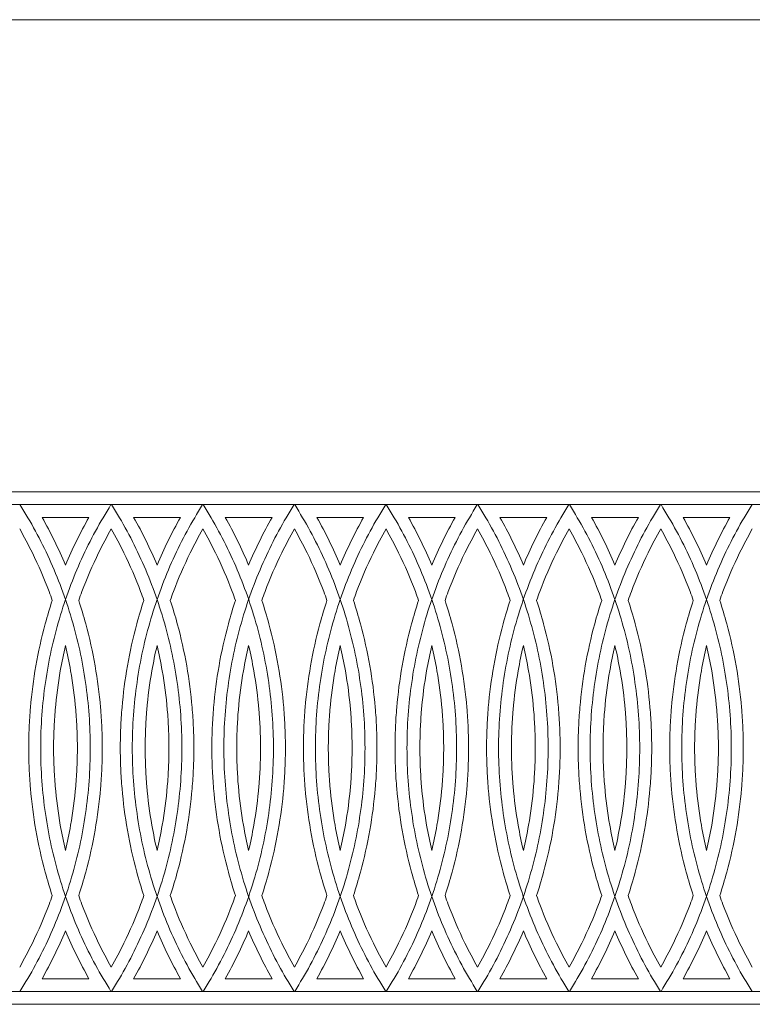
# Model space of a CAD drawing. Units: millimetres. Extents: x 0 to 554, y 0 to 296.
# Drawn here: x 143 to 286, y 104 to 296 of the extents above; entities that cross this region are included whole.
import ezdxf

# ---------------------------------------------------------------- set-up
doc = ezdxf.new("R2010")
doc.units = ezdxf.units.MM
doc.header["$MEASUREMENT"] = 0
doc.layers.get('0').update_dxf_attribs({"lineweight": 5})

msp = doc.modelspace()

# ---------------------------------------------------------------- linework, layer by layer
for points in [[(0, 296.4716), (554.38814, 296.4716)], [(518.19587, 204.38932), (18.19587, 204.38932)], [(18.19587, 104.38932), (518.19587, 104.38932)]]:
    msp.add_lwpolyline(points)
for points in [[(18.19587, 201.88932), (143.19587, 201.88932), (268.19587, 201.88932)], [(268.19587, 201.88932), (393.19587, 201.88932), (518.19587, 201.88932)], [(147.56116, 199.38932), (152.12444, 199.38932), (156.68772, 199.38932)], [(165.41831, 199.38932), (169.98158, 199.38932), (174.54486, 199.38932)], [(183.27545, 199.38932), (187.83872, 199.38932), (192.402, 199.38932)], [(201.13259, 199.38932), (205.69587, 199.38932), (210.25914, 199.38932)], [(218.98973, 199.38932), (223.55301, 199.38932), (228.11629, 199.38932)], [(236.84688, 199.38932), (241.41015, 199.38932), (245.97343, 199.38932)], [(254.70402, 199.38932), (259.2673, 199.38932), (263.83057, 199.38932)], [(272.56116, 199.38932), (277.12444, 199.38932), (281.68772, 199.38932)], [(156.68772, 109.38932), (152.12444, 109.38932), (147.56116, 109.38932)], [(174.54486, 109.38932), (169.98158, 109.38932), (165.41831, 109.38932)], [(192.402, 109.38932), (187.83872, 109.38932), (183.27545, 109.38932)], [(210.25914, 109.38932), (205.69587, 109.38932), (201.13259, 109.38932)], [(228.11629, 109.38932), (223.55301, 109.38932), (218.98973, 109.38932)], [(245.97343, 109.38932), (241.41015, 109.38932), (236.84688, 109.38932)], [(263.83057, 109.38932), (259.2673, 109.38932), (254.70402, 109.38932)], [(281.68772, 109.38932), (277.12444, 109.38932), (272.56116, 109.38932)], [(18.19587, 106.88932), (143.19587, 106.88932), (268.19587, 106.88932)], [(268.19587, 106.88932), (393.19587, 106.88932), (518.19587, 106.88932)]]:
    msp.add_open_spline(points, degree=2)
for points in [[(143.25415, 106.88932), (173.15359, 154.38932), (143.25415, 201.88932)], [(160.99473, 201.88932), (131.09529, 154.38932), (160.99473, 106.88932)], [(161.1113, 106.88932), (191.01073, 154.38932), (161.1113, 201.88932)], [(178.85187, 201.88932), (148.95243, 154.38932), (178.85187, 106.88932)], [(178.96844, 106.88932), (208.86787, 154.38932), (178.96844, 201.88932)], [(196.70901, 201.88932), (166.80957, 154.38932), (196.70901, 106.88932)], [(196.82558, 106.88932), (226.72502, 154.38932), (196.82558, 201.88932)], [(214.56615, 201.88932), (184.66672, 154.38932), (214.56615, 106.88932)], [(214.68272, 106.88932), (244.58216, 154.38932), (214.68272, 201.88932)], [(232.4233, 201.88932), (202.52386, 154.38932), (232.4233, 106.88932)], [(232.53987, 106.88932), (262.4393, 154.38932), (232.53987, 201.88932)], [(250.28044, 201.88932), (220.381, 154.38932), (250.28044, 106.88932)], [(250.39701, 106.88932), (280.29645, 154.38932), (250.39701, 201.88932)], [(268.13758, 201.88932), (238.23815, 154.38932), (268.13758, 106.88932)], [(268.25415, 106.88932), (298.15359, 154.38932), (268.25415, 201.88932)], [(285.99473, 201.88932), (256.09529, 154.38932), (285.99473, 106.88932)]]:
    msp.add_rational_spline(points, [1, 0.846296865616, 1], degree=2)
for points, knots in [([(152.12444, 190.08157), (151.45137, 191.68124), (150.01693, 194.83355), (148.40714, 197.88993), (147.56116, 199.38932)], [34.855503882, 34.855503882, 34.855503882, 34.855503882, 39.834698567, 44.798730421, 44.798730421, 44.798730421, 44.798730421]), ([(156.68772, 199.38932), (155.84174, 197.88993), (154.23195, 194.83355), (152.79751, 191.68124), (152.12444, 190.08157)], [-44.798730421, -44.798730421, -44.798730421, -44.798730421, -39.834698567, -34.855503882, -34.855503882, -34.855503882, -34.855503882]), ([(169.98158, 190.08157), (169.30851, 191.68124), (167.87407, 194.83355), (166.26428, 197.88993), (165.41831, 199.38932)], [34.855503882, 34.855503882, 34.855503882, 34.855503882, 39.834698567, 44.798730421, 44.798730421, 44.798730421, 44.798730421]), ([(174.54486, 199.38932), (173.69888, 197.88993), (172.08909, 194.83355), (170.65465, 191.68124), (169.98158, 190.08157)], [-44.798730421, -44.798730421, -44.798730421, -44.798730421, -39.834698567, -34.855503882, -34.855503882, -34.855503882, -34.855503882]), ([(187.83872, 190.08157), (187.16565, 191.68124), (185.73122, 194.83355), (184.12142, 197.88993), (183.27545, 199.38932)], [34.855503882, 34.855503882, 34.855503882, 34.855503882, 39.834698567, 44.798730421, 44.798730421, 44.798730421, 44.798730421]), ([(192.402, 199.38932), (191.55603, 197.88993), (189.94623, 194.83355), (188.5118, 191.68124), (187.83872, 190.08157)], [-44.798730421, -44.798730421, -44.798730421, -44.798730421, -39.834698567, -34.855503882, -34.855503882, -34.855503882, -34.855503882]), ([(205.69587, 190.08157), (205.02279, 191.68124), (203.58836, 194.83355), (201.97856, 197.88993), (201.13259, 199.38932)], [34.855503882, 34.855503882, 34.855503882, 34.855503882, 39.834698567, 44.798730421, 44.798730421, 44.798730421, 44.798730421]), ([(210.25914, 199.38932), (209.41317, 197.88993), (207.80338, 194.83355), (206.36894, 191.68124), (205.69587, 190.08157)], [-44.798730421, -44.798730421, -44.798730421, -44.798730421, -39.834698567, -34.855503882, -34.855503882, -34.855503882, -34.855503882]), ([(223.55301, 190.08157), (222.87994, 191.68124), (221.4455, 194.83355), (219.83571, 197.88993), (218.98973, 199.38932)], [34.855503882, 34.855503882, 34.855503882, 34.855503882, 39.834698567, 44.798730421, 44.798730421, 44.798730421, 44.798730421]), ([(228.11629, 199.38932), (227.27031, 197.88993), (225.66052, 194.83355), (224.22608, 191.68124), (223.55301, 190.08157)], [-44.798730421, -44.798730421, -44.798730421, -44.798730421, -39.834698567, -34.855503882, -34.855503882, -34.855503882, -34.855503882]), ([(241.41015, 190.08157), (240.73708, 191.68124), (239.30265, 194.83355), (237.69285, 197.88993), (236.84688, 199.38932)], [34.855503882, 34.855503882, 34.855503882, 34.855503882, 39.834698567, 44.798730421, 44.798730421, 44.798730421, 44.798730421]), ([(245.97343, 199.38932), (245.12746, 197.88993), (243.51766, 194.83355), (242.08323, 191.68124), (241.41015, 190.08157)], [-44.798730421, -44.798730421, -44.798730421, -44.798730421, -39.834698567, -34.855503882, -34.855503882, -34.855503882, -34.855503882]), ([(259.2673, 190.08157), (258.59422, 191.68124), (257.15979, 194.83355), (255.54999, 197.88993), (254.70402, 199.38932)], [34.855503882, 34.855503882, 34.855503882, 34.855503882, 39.834698567, 44.798730421, 44.798730421, 44.798730421, 44.798730421]), ([(263.83057, 199.38932), (262.9846, 197.88993), (261.3748, 194.83355), (259.94037, 191.68124), (259.2673, 190.08157)], [-44.798730421, -44.798730421, -44.798730421, -44.798730421, -39.834698567, -34.855503882, -34.855503882, -34.855503882, -34.855503882]), ([(277.12444, 190.08157), (276.45137, 191.68124), (275.01693, 194.83355), (273.40714, 197.88993), (272.56116, 199.38932)], [34.855503882, 34.855503882, 34.855503882, 34.855503882, 39.834698567, 44.798730421, 44.798730421, 44.798730421, 44.798730421]), ([(281.68772, 199.38932), (280.84174, 197.88993), (279.23195, 194.83355), (277.79751, 191.68124), (277.12444, 190.08157)], [-44.798730421, -44.798730421, -44.798730421, -44.798730421, -39.834698567, -34.855503882, -34.855503882, -34.855503882, -34.855503882]), ([(143.19587, 197.11473), (144.064, 195.59276), (146.16728, 191.62196), (148.19675, 186.91983), (149.34467, 183.76054), (149.5467, 183.18548)], [-45.199920478, -45.199920478, -45.199920478, -45.199920478, -39.834698567, -31.466933943, -29.614199776, -29.614199776, -29.614199776, -29.614199776]), ([(154.70218, 183.18548), (154.90421, 183.76054), (156.05212, 186.91983), (158.0816, 191.62196), (160.18488, 195.59276), (161.05301, 197.11473)], [29.614199776, 29.614199776, 29.614199776, 29.614199776, 31.466933943, 39.834698567, 45.199920478, 45.199920478, 45.199920478, 45.199920478]), ([(161.05301, 197.11473), (161.92114, 195.59276), (164.02442, 191.62196), (166.0539, 186.91983), (167.20181, 183.76054), (167.40384, 183.18548)], [-45.199920478, -45.199920478, -45.199920478, -45.199920478, -39.834698567, -31.466933943, -29.614199776, -29.614199776, -29.614199776, -29.614199776]), ([(172.55932, 183.18548), (172.76136, 183.76054), (173.90927, 186.91983), (175.93874, 191.62196), (178.04202, 195.59276), (178.91015, 197.11473)], [29.614199776, 29.614199776, 29.614199776, 29.614199776, 31.466933943, 39.834698567, 45.199920478, 45.199920478, 45.199920478, 45.199920478]), ([(178.91015, 197.11473), (179.77828, 195.59276), (181.88157, 191.62196), (183.91104, 186.91983), (185.05895, 183.76054), (185.26099, 183.18548)], [-45.199920478, -45.199920478, -45.199920478, -45.199920478, -39.834698567, -31.466933943, -29.614199776, -29.614199776, -29.614199776, -29.614199776]), ([(190.41646, 183.18548), (190.6185, 183.76054), (191.76641, 186.91983), (193.79588, 191.62196), (195.89916, 195.59276), (196.7673, 197.11473)], [29.614199776, 29.614199776, 29.614199776, 29.614199776, 31.466933943, 39.834698567, 45.199920478, 45.199920478, 45.199920478, 45.199920478]), ([(196.7673, 197.11473), (197.63543, 195.59276), (199.73871, 191.62196), (201.76818, 186.91983), (202.91609, 183.76054), (203.11813, 183.18548)], [-45.199920478, -45.199920478, -45.199920478, -45.199920478, -39.834698567, -31.466933943, -29.614199776, -29.614199776, -29.614199776, -29.614199776]), ([(208.27361, 183.18548), (208.47564, 183.76054), (209.62355, 186.91983), (211.65303, 191.62196), (213.75631, 195.59276), (214.62444, 197.11473)], [29.614199776, 29.614199776, 29.614199776, 29.614199776, 31.466933943, 39.834698567, 45.199920478, 45.199920478, 45.199920478, 45.199920478]), ([(214.62444, 197.11473), (215.49257, 195.59276), (217.59585, 191.62196), (219.62533, 186.91983), (220.77324, 183.76054), (220.97527, 183.18548)], [-45.199920478, -45.199920478, -45.199920478, -45.199920478, -39.834698567, -31.466933943, -29.614199776, -29.614199776, -29.614199776, -29.614199776]), ([(226.13075, 183.18548), (226.33278, 183.76054), (227.4807, 186.91983), (229.51017, 191.62196), (231.61345, 195.59276), (232.48158, 197.11473)], [29.614199776, 29.614199776, 29.614199776, 29.614199776, 31.466933943, 39.834698567, 45.199920478, 45.199920478, 45.199920478, 45.199920478]), ([(232.48158, 197.11473), (233.34971, 195.59276), (235.45299, 191.62196), (237.48247, 186.91983), (238.63038, 183.76054), (238.83241, 183.18548)], [-45.199920478, -45.199920478, -45.199920478, -45.199920478, -39.834698567, -31.466933943, -29.614199776, -29.614199776, -29.614199776, -29.614199776]), ([(243.98789, 183.18548), (244.18993, 183.76054), (245.33784, 186.91983), (247.36731, 191.62196), (249.47059, 195.59276), (250.33872, 197.11473)], [29.614199776, 29.614199776, 29.614199776, 29.614199776, 31.466933943, 39.834698567, 45.199920478, 45.199920478, 45.199920478, 45.199920478]), ([(250.33872, 197.11473), (251.20686, 195.59276), (253.31014, 191.62196), (255.33961, 186.91983), (256.48752, 183.76054), (256.68956, 183.18548)], [-45.199920478, -45.199920478, -45.199920478, -45.199920478, -39.834698567, -31.466933943, -29.614199776, -29.614199776, -29.614199776, -29.614199776]), ([(268.19587, 197.11473), (267.32774, 195.59276), (265.22446, 191.62196), (263.19498, 186.91983), (262.04707, 183.76054), (261.84504, 183.18548)], [-86.817537741, -86.817537741, -86.817537741, -86.817537741, -81.45231583, -73.084551206, -71.23181704, -71.23181704, -71.23181704, -71.23181704]), ([(274.5467, 183.18548), (274.34467, 183.76054), (273.19675, 186.91983), (271.16728, 191.62196), (269.064, 195.59276), (268.19587, 197.11473)], [-15.585720701, -15.585720701, -15.585720701, -15.585720701, -13.732986534, -5.36522191, 0, 0, 0, 0]), ([(279.70218, 183.18548), (279.90421, 183.76054), (281.05212, 186.91983), (283.0816, 191.62196), (285.18488, 195.59276), (286.05301, 197.11473)], [29.614199776, 29.614199776, 29.614199776, 29.614199776, 31.466933943, 39.834698567, 45.199920478, 45.199920478, 45.199920478, 45.199920478]), ([(149.5467, 183.18548), (149.05012, 181.67321), (147.78953, 177.46661), (146.23812, 170.50751), (145.35241, 163.70685), (145.00897, 158.34852), (144.95266, 155.70914), (144.95267, 154.38932)], [-27.823048169, -27.823048169, -27.823048169, -27.823048169, -23.269220094, -15.274598337, -7.510796869, -3.755398434, 0, 0, 0, 0]), ([(159.29621, 154.38932), (159.29622, 155.70914), (159.23991, 158.34852), (158.89646, 163.70685), (158.01076, 170.50751), (156.45935, 177.46661), (155.19875, 181.67321), (154.70218, 183.18548)], [0, 0, 0, 0, 3.755398434, 7.510796869, 15.274598337, 23.269220094, 27.823048169, 27.823048169, 27.823048169, 27.823048169]), ([(167.40384, 183.18548), (166.90727, 181.67321), (165.64667, 177.46661), (164.09526, 170.50751), (163.20956, 163.70685), (162.86612, 158.34852), (162.8098, 155.70914), (162.80981, 154.38932)], [-27.823048169, -27.823048169, -27.823048169, -27.823048169, -23.269220094, -15.274598337, -7.510796869, -3.755398434, 0, 0, 0, 0]), ([(177.15336, 154.38932), (177.15336, 155.70914), (177.09705, 158.34852), (176.75361, 163.70685), (175.8679, 170.50751), (174.31649, 177.46661), (173.0559, 181.67321), (172.55932, 183.18548)], [0, 0, 0, 0, 3.755398434, 7.510796869, 15.274598337, 23.269220094, 27.823048169, 27.823048169, 27.823048169, 27.823048169]), ([(185.26099, 183.18548), (184.76441, 181.67321), (183.50382, 177.46661), (181.95241, 170.50751), (181.0667, 163.70685), (180.72326, 158.34852), (180.66695, 155.70914), (180.66695, 154.38932)], [-27.823048169, -27.823048169, -27.823048169, -27.823048169, -23.269220094, -15.274598337, -7.510796869, -3.755398434, 0, 0, 0, 0]), ([(195.0105, 154.38932), (195.0105, 155.70914), (194.95419, 158.34852), (194.61075, 163.70685), (193.72504, 170.50751), (192.17363, 177.46661), (190.91304, 181.67321), (190.41646, 183.18548)], [0, 0, 0, 0, 3.755398434, 7.510796869, 15.274598337, 23.269220094, 27.823048169, 27.823048169, 27.823048169, 27.823048169]), ([(203.11813, 183.18548), (202.62155, 181.67321), (201.36096, 177.46661), (199.80955, 170.50751), (198.92384, 163.70685), (198.5804, 158.34852), (198.52409, 155.70914), (198.52409, 154.38932)], [-27.823048169, -27.823048169, -27.823048169, -27.823048169, -23.269220094, -15.274598337, -7.510796869, -3.755398434, 0, 0, 0, 0]), ([(212.86764, 154.38932), (212.86765, 155.70914), (212.81133, 158.34852), (212.46789, 163.70685), (211.58219, 170.50751), (210.03078, 177.46661), (208.77018, 181.67321), (208.27361, 183.18548)], [0, 0, 0, 0, 3.755398434, 7.510796869, 15.274598337, 23.269220094, 27.823048169, 27.823048169, 27.823048169, 27.823048169]), ([(220.97527, 183.18548), (220.4787, 181.67321), (219.2181, 177.46661), (217.66669, 170.50751), (216.78098, 163.70685), (216.43754, 158.34852), (216.38123, 155.70914), (216.38124, 154.38932)], [-27.823048169, -27.823048169, -27.823048169, -27.823048169, -23.269220094, -15.274598337, -7.510796869, -3.755398434, 0, 0, 0, 0]), ([(230.72478, 154.38932), (230.72479, 155.70914), (230.66848, 158.34852), (230.32504, 163.70685), (229.43933, 170.50751), (227.88792, 177.46661), (226.62733, 181.67321), (226.13075, 183.18548)], [0, 0, 0, 0, 3.755398434, 7.510796869, 15.274598337, 23.269220094, 27.823048169, 27.823048169, 27.823048169, 27.823048169]), ([(238.83241, 183.18548), (238.33584, 181.67321), (237.07525, 177.46661), (235.52384, 170.50751), (234.63813, 163.70685), (234.29469, 158.34852), (234.23837, 155.70914), (234.23838, 154.38932)], [-27.823048169, -27.823048169, -27.823048169, -27.823048169, -23.269220094, -15.274598337, -7.510796869, -3.755398434, 0, 0, 0, 0]), ([(248.58193, 154.38932), (248.58193, 155.70914), (248.52562, 158.34852), (248.18218, 163.70685), (247.29647, 170.50751), (245.74506, 177.46661), (244.48447, 181.67321), (243.98789, 183.18548)], [0, 0, 0, 0, 3.755398434, 7.510796869, 15.274598337, 23.269220094, 27.823048169, 27.823048169, 27.823048169, 27.823048169]), ([(256.68956, 183.18548), (256.19298, 181.67321), (254.93239, 177.46661), (253.38098, 170.50751), (252.49527, 163.70685), (252.15183, 158.34852), (252.09552, 155.70914), (252.09552, 154.38932)], [-27.823048169, -27.823048169, -27.823048169, -27.823048169, -23.269220094, -15.274598337, -7.510796869, -3.755398434, 0, 0, 0, 0]), ([(261.84504, 183.18548), (262.34161, 181.67321), (263.6022, 177.46661), (265.15361, 170.50751), (266.03932, 163.70685), (266.38276, 158.34852), (266.43908, 155.70914), (266.43907, 154.38932)], [-71.23181704, -71.23181704, -71.23181704, -71.23181704, -66.677988964, -58.683367207, -50.919565739, -47.164167305, -43.40876887, -43.40876887, -43.40876887, -43.40876887]), ([(269.95267, 154.38932), (269.95266, 155.70914), (270.00897, 158.34852), (270.35241, 163.70685), (271.23812, 170.50751), (272.78953, 177.46661), (274.05012, 181.67321), (274.5467, 183.18548)], [-43.40876887, -43.40876887, -43.40876887, -43.40876887, -39.653370436, -35.897972002, -28.134170534, -20.139548777, -15.585720701, -15.585720701, -15.585720701, -15.585720701]), ([(284.29621, 154.38932), (284.29622, 155.70914), (284.23991, 158.34852), (283.89646, 163.70685), (283.01076, 170.50751), (281.45935, 177.46661), (280.19875, 181.67321), (279.70218, 183.18548)], [0, 0, 0, 0, 3.755398434, 7.510796869, 15.274598337, 23.269220094, 27.823048169, 27.823048169, 27.823048169, 27.823048169]), ([(149.80632, 154.38932), (149.80632, 155.6324), (149.85936, 158.11831), (150.18283, 163.16509), (150.89099, 168.60253), (151.74255, 172.74943), (152.12444, 174.37079)], [0, 0, 0, 0, 3.755398434, 7.510796869, 15.274598337, 20.320767874, 20.320767874, 20.320767874, 20.320767874]), ([(152.12444, 174.37079), (152.50633, 172.74943), (153.35789, 168.60253), (154.06605, 163.16509), (154.38952, 158.11831), (154.44256, 155.6324), (154.44256, 154.38932)], [-20.320767874, -20.320767874, -20.320767874, -20.320767874, -15.274598337, -7.510796869, -3.755398434, 0, 0, 0, 0]), ([(167.66346, 154.38932), (167.66346, 155.6324), (167.7165, 158.11831), (168.03997, 163.16509), (168.74813, 168.60253), (169.59969, 172.74943), (169.98158, 174.37079)], [0, 0, 0, 0, 3.755398434, 7.510796869, 15.274598337, 20.320767874, 20.320767874, 20.320767874, 20.320767874]), ([(169.98158, 174.37079), (170.36347, 172.74943), (171.21503, 168.60253), (171.92319, 163.16509), (172.24667, 158.11831), (172.2997, 155.6324), (172.2997, 154.38932)], [-20.320767874, -20.320767874, -20.320767874, -20.320767874, -15.274598337, -7.510796869, -3.755398434, 0, 0, 0, 0]), ([(185.52061, 154.38932), (185.5206, 155.6324), (185.57364, 158.11831), (185.89711, 163.16509), (186.60528, 168.60253), (187.45683, 172.74943), (187.83872, 174.37079)], [0, 0, 0, 0, 3.755398434, 7.510796869, 15.274598337, 20.320767874, 20.320767874, 20.320767874, 20.320767874]), ([(187.83872, 174.37079), (188.22062, 172.74943), (189.07217, 168.60253), (189.78034, 163.16509), (190.10381, 158.11831), (190.15685, 155.6324), (190.15684, 154.38932)], [-20.320767874, -20.320767874, -20.320767874, -20.320767874, -15.274598337, -7.510796869, -3.755398434, 0, 0, 0, 0]), ([(203.37775, 154.38932), (203.37774, 155.6324), (203.43078, 158.11831), (203.75426, 163.16509), (204.46242, 168.60253), (205.31397, 172.74943), (205.69587, 174.37079)], [0, 0, 0, 0, 3.755398434, 7.510796869, 15.274598337, 20.320767874, 20.320767874, 20.320767874, 20.320767874]), ([(205.69587, 174.37079), (206.07776, 172.74943), (206.92932, 168.60253), (207.63748, 163.16509), (207.96095, 158.11831), (208.01399, 155.6324), (208.01399, 154.38932)], [-20.320767874, -20.320767874, -20.320767874, -20.320767874, -15.274598337, -7.510796869, -3.755398434, 0, 0, 0, 0]), ([(221.23489, 154.38932), (221.23489, 155.6324), (221.28793, 158.11831), (221.6114, 163.16509), (222.31956, 168.60253), (223.17112, 172.74943), (223.55301, 174.37079)], [0, 0, 0, 0, 3.755398434, 7.510796869, 15.274598337, 20.320767874, 20.320767874, 20.320767874, 20.320767874]), ([(223.55301, 174.37079), (223.9349, 172.74943), (224.78646, 168.60253), (225.49462, 163.16509), (225.81809, 158.11831), (225.87113, 155.6324), (225.87113, 154.38932)], [-20.320767874, -20.320767874, -20.320767874, -20.320767874, -15.274598337, -7.510796869, -3.755398434, 0, 0, 0, 0]), ([(239.09204, 154.38932), (239.09203, 155.6324), (239.14507, 158.11831), (239.46854, 163.16509), (240.1767, 168.60253), (241.02826, 172.74943), (241.41015, 174.37079)], [0, 0, 0, 0, 3.755398434, 7.510796869, 15.274598337, 20.320767874, 20.320767874, 20.320767874, 20.320767874]), ([(241.41015, 174.37079), (241.79205, 172.74943), (242.6436, 168.60253), (243.35177, 163.16509), (243.67524, 158.11831), (243.72828, 155.6324), (243.72827, 154.38932)], [-20.320767874, -20.320767874, -20.320767874, -20.320767874, -15.274598337, -7.510796869, -3.755398434, 0, 0, 0, 0]), ([(256.94918, 154.38932), (256.94917, 155.6324), (257.00221, 158.11831), (257.32568, 163.16509), (258.03385, 168.60253), (258.8854, 172.74943), (259.2673, 174.37079)], [0, 0, 0, 0, 3.755398434, 7.510796869, 15.274598337, 20.320767874, 20.320767874, 20.320767874, 20.320767874]), ([(259.2673, 174.37079), (259.64919, 172.74943), (260.50075, 168.60253), (261.20891, 163.16509), (261.53238, 158.11831), (261.58542, 155.6324), (261.58541, 154.38932)], [-20.320767874, -20.320767874, -20.320767874, -20.320767874, -15.274598337, -7.510796869, -3.755398434, 0, 0, 0, 0]), ([(274.80632, 154.38932), (274.80632, 155.6324), (274.85936, 158.11831), (275.18283, 163.16509), (275.89099, 168.60253), (276.74255, 172.74943), (277.12444, 174.37079)], [0, 0, 0, 0, 3.755398434, 7.510796869, 15.274598337, 20.320767874, 20.320767874, 20.320767874, 20.320767874]), ([(277.12444, 174.37079), (277.50633, 172.74943), (278.35789, 168.60253), (279.06605, 163.16509), (279.38952, 158.11831), (279.44256, 155.6324), (279.44256, 154.38932)], [-20.320767874, -20.320767874, -20.320767874, -20.320767874, -15.274598337, -7.510796869, -3.755398434, 0, 0, 0, 0]), ([(144.95267, 154.38932), (144.95266, 153.06949), (145.00897, 150.43012), (145.35241, 145.07178), (146.23812, 138.27112), (147.78953, 131.31203), (149.05012, 127.10543), (149.5467, 125.59315)], [0, 0, 0, 0, 3.755398434, 7.510796869, 15.274598337, 23.269220094, 27.823048169, 27.823048169, 27.823048169, 27.823048169]), ([(152.12444, 134.40785), (151.74255, 136.0292), (150.89099, 140.17611), (150.18283, 145.61355), (149.85936, 150.66032), (149.80632, 153.14623), (149.80632, 154.38932)], [-20.320767874, -20.320767874, -20.320767874, -20.320767874, -15.274598337, -7.510796869, -3.755398434, 0, 0, 0, 0]), ([(154.44256, 154.38932), (154.44256, 153.14623), (154.38952, 150.66032), (154.06605, 145.61355), (153.35789, 140.17611), (152.50633, 136.0292), (152.12444, 134.40785)], [0, 0, 0, 0, 3.755398434, 7.510796869, 15.274598337, 20.320767874, 20.320767874, 20.320767874, 20.320767874]), ([(154.70218, 125.59315), (155.19875, 127.10543), (156.45935, 131.31203), (158.01076, 138.27112), (158.89646, 145.07178), (159.23991, 150.43012), (159.29622, 153.06949), (159.29621, 154.38932)], [-27.823048169, -27.823048169, -27.823048169, -27.823048169, -23.269220094, -15.274598337, -7.510796869, -3.755398434, 0, 0, 0, 0]), ([(162.80981, 154.38932), (162.8098, 153.06949), (162.86612, 150.43012), (163.20956, 145.07178), (164.09526, 138.27112), (165.64667, 131.31203), (166.90727, 127.10543), (167.40384, 125.59315)], [0, 0, 0, 0, 3.755398434, 7.510796869, 15.274598337, 23.269220094, 27.823048169, 27.823048169, 27.823048169, 27.823048169]), ([(169.98158, 134.40785), (169.59969, 136.0292), (168.74813, 140.17611), (168.03997, 145.61355), (167.7165, 150.66032), (167.66346, 153.14623), (167.66346, 154.38932)], [-20.320767874, -20.320767874, -20.320767874, -20.320767874, -15.274598337, -7.510796869, -3.755398434, 0, 0, 0, 0]), ([(172.2997, 154.38932), (172.2997, 153.14623), (172.24667, 150.66032), (171.92319, 145.61355), (171.21503, 140.17611), (170.36347, 136.0292), (169.98158, 134.40785)], [0, 0, 0, 0, 3.755398434, 7.510796869, 15.274598337, 20.320767874, 20.320767874, 20.320767874, 20.320767874]), ([(172.55932, 125.59315), (173.0559, 127.10543), (174.31649, 131.31203), (175.8679, 138.27112), (176.75361, 145.07178), (177.09705, 150.43012), (177.15336, 153.06949), (177.15336, 154.38932)], [-27.823048169, -27.823048169, -27.823048169, -27.823048169, -23.269220094, -15.274598337, -7.510796869, -3.755398434, 0, 0, 0, 0]), ([(180.66695, 154.38932), (180.66695, 153.06949), (180.72326, 150.43012), (181.0667, 145.07178), (181.95241, 138.27112), (183.50382, 131.31203), (184.76441, 127.10543), (185.26099, 125.59315)], [0, 0, 0, 0, 3.755398434, 7.510796869, 15.274598337, 23.269220094, 27.823048169, 27.823048169, 27.823048169, 27.823048169]), ([(187.83872, 134.40785), (187.45683, 136.0292), (186.60528, 140.17611), (185.89711, 145.61355), (185.57364, 150.66032), (185.5206, 153.14623), (185.52061, 154.38932)], [-20.320767874, -20.320767874, -20.320767874, -20.320767874, -15.274598337, -7.510796869, -3.755398434, 0, 0, 0, 0]), ([(190.15684, 154.38932), (190.15685, 153.14623), (190.10381, 150.66032), (189.78034, 145.61355), (189.07217, 140.17611), (188.22062, 136.0292), (187.83872, 134.40785)], [0, 0, 0, 0, 3.755398434, 7.510796869, 15.274598337, 20.320767874, 20.320767874, 20.320767874, 20.320767874]), ([(190.41646, 125.59315), (190.91304, 127.10543), (192.17363, 131.31203), (193.72504, 138.27112), (194.61075, 145.07178), (194.95419, 150.43012), (195.0105, 153.06949), (195.0105, 154.38932)], [-27.823048169, -27.823048169, -27.823048169, -27.823048169, -23.269220094, -15.274598337, -7.510796869, -3.755398434, 0, 0, 0, 0]), ([(198.52409, 154.38932), (198.52409, 153.06949), (198.5804, 150.43012), (198.92384, 145.07178), (199.80955, 138.27112), (201.36096, 131.31203), (202.62155, 127.10543), (203.11813, 125.59315)], [0, 0, 0, 0, 3.755398434, 7.510796869, 15.274598337, 23.269220094, 27.823048169, 27.823048169, 27.823048169, 27.823048169]), ([(205.69587, 134.40785), (205.31397, 136.0292), (204.46242, 140.17611), (203.75426, 145.61355), (203.43078, 150.66032), (203.37774, 153.14623), (203.37775, 154.38932)], [-20.320767874, -20.320767874, -20.320767874, -20.320767874, -15.274598337, -7.510796869, -3.755398434, 0, 0, 0, 0]), ([(208.01399, 154.38932), (208.01399, 153.14623), (207.96095, 150.66032), (207.63748, 145.61355), (206.92932, 140.17611), (206.07776, 136.0292), (205.69587, 134.40785)], [0, 0, 0, 0, 3.755398434, 7.510796869, 15.274598337, 20.320767874, 20.320767874, 20.320767874, 20.320767874]), ([(208.27361, 125.59315), (208.77018, 127.10543), (210.03078, 131.31203), (211.58219, 138.27112), (212.46789, 145.07178), (212.81133, 150.43012), (212.86765, 153.06949), (212.86764, 154.38932)], [-27.823048169, -27.823048169, -27.823048169, -27.823048169, -23.269220094, -15.274598337, -7.510796869, -3.755398434, 0, 0, 0, 0]), ([(216.38124, 154.38932), (216.38123, 153.06949), (216.43754, 150.43012), (216.78098, 145.07178), (217.66669, 138.27112), (219.2181, 131.31203), (220.4787, 127.10543), (220.97527, 125.59315)], [0, 0, 0, 0, 3.755398434, 7.510796869, 15.274598337, 23.269220094, 27.823048169, 27.823048169, 27.823048169, 27.823048169]), ([(223.55301, 134.40785), (223.17112, 136.0292), (222.31956, 140.17611), (221.6114, 145.61355), (221.28793, 150.66032), (221.23489, 153.14623), (221.23489, 154.38932)], [-20.320767874, -20.320767874, -20.320767874, -20.320767874, -15.274598337, -7.510796869, -3.755398434, 0, 0, 0, 0]), ([(225.87113, 154.38932), (225.87113, 153.14623), (225.81809, 150.66032), (225.49462, 145.61355), (224.78646, 140.17611), (223.9349, 136.0292), (223.55301, 134.40785)], [0, 0, 0, 0, 3.755398434, 7.510796869, 15.274598337, 20.320767874, 20.320767874, 20.320767874, 20.320767874]), ([(226.13075, 125.59315), (226.62733, 127.10543), (227.88792, 131.31203), (229.43933, 138.27112), (230.32504, 145.07178), (230.66848, 150.43012), (230.72479, 153.06949), (230.72478, 154.38932)], [-27.823048169, -27.823048169, -27.823048169, -27.823048169, -23.269220094, -15.274598337, -7.510796869, -3.755398434, 0, 0, 0, 0]), ([(234.23838, 154.38932), (234.23837, 153.06949), (234.29469, 150.43012), (234.63813, 145.07178), (235.52384, 138.27112), (237.07525, 131.31203), (238.33584, 127.10543), (238.83241, 125.59315)], [0, 0, 0, 0, 3.755398434, 7.510796869, 15.274598337, 23.269220094, 27.823048169, 27.823048169, 27.823048169, 27.823048169]), ([(241.41015, 134.40785), (241.02826, 136.0292), (240.1767, 140.17611), (239.46854, 145.61355), (239.14507, 150.66032), (239.09203, 153.14623), (239.09204, 154.38932)], [-20.320767874, -20.320767874, -20.320767874, -20.320767874, -15.274598337, -7.510796869, -3.755398434, 0, 0, 0, 0]), ([(243.72827, 154.38932), (243.72828, 153.14623), (243.67524, 150.66032), (243.35177, 145.61355), (242.6436, 140.17611), (241.79205, 136.0292), (241.41015, 134.40785)], [0, 0, 0, 0, 3.755398434, 7.510796869, 15.274598337, 20.320767874, 20.320767874, 20.320767874, 20.320767874]), ([(243.98789, 125.59315), (244.48447, 127.10543), (245.74506, 131.31203), (247.29647, 138.27112), (248.18218, 145.07178), (248.52562, 150.43012), (248.58193, 153.06949), (248.58193, 154.38932)], [-27.823048169, -27.823048169, -27.823048169, -27.823048169, -23.269220094, -15.274598337, -7.510796869, -3.755398434, 0, 0, 0, 0]), ([(252.09552, 154.38932), (252.09552, 153.06949), (252.15183, 150.43012), (252.49527, 145.07178), (253.38098, 138.27112), (254.93239, 131.31203), (256.19298, 127.10543), (256.68956, 125.59315)], [0, 0, 0, 0, 3.755398434, 7.510796869, 15.274598337, 23.269220094, 27.823048169, 27.823048169, 27.823048169, 27.823048169]), ([(259.2673, 134.40785), (258.8854, 136.0292), (258.03385, 140.17611), (257.32568, 145.61355), (257.00221, 150.66032), (256.94917, 153.14623), (256.94918, 154.38932)], [-20.320767874, -20.320767874, -20.320767874, -20.320767874, -15.274598337, -7.510796869, -3.755398434, 0, 0, 0, 0]), ([(261.58541, 154.38932), (261.58542, 153.14623), (261.53238, 150.66032), (261.20891, 145.61355), (260.50075, 140.17611), (259.64919, 136.0292), (259.2673, 134.40785)], [0, 0, 0, 0, 3.755398434, 7.510796869, 15.274598337, 20.320767874, 20.320767874, 20.320767874, 20.320767874]), ([(266.43907, 154.38932), (266.43908, 153.06949), (266.38276, 150.43012), (266.03932, 145.07178), (265.15361, 138.27112), (263.6022, 131.31203), (262.34161, 127.10543), (261.84504, 125.59315)], [-43.40876887, -43.40876887, -43.40876887, -43.40876887, -39.653370436, -35.897972002, -28.134170534, -20.139548777, -15.585720701, -15.585720701, -15.585720701, -15.585720701]), ([(274.5467, 125.59315), (274.05012, 127.10543), (272.78953, 131.31203), (271.23812, 138.27112), (270.35241, 145.07178), (270.00897, 150.43012), (269.95266, 153.06949), (269.95267, 154.38932)], [-71.23181704, -71.23181704, -71.23181704, -71.23181704, -66.677988964, -58.683367207, -50.919565739, -47.164167305, -43.40876887, -43.40876887, -43.40876887, -43.40876887]), ([(277.12444, 134.40785), (276.74255, 136.0292), (275.89099, 140.17611), (275.18283, 145.61355), (274.85936, 150.66032), (274.80632, 153.14623), (274.80632, 154.38932)], [-20.320767874, -20.320767874, -20.320767874, -20.320767874, -15.274598337, -7.510796869, -3.755398434, 0, 0, 0, 0]), ([(279.44256, 154.38932), (279.44256, 153.14623), (279.38952, 150.66032), (279.06605, 145.61355), (278.35789, 140.17611), (277.50633, 136.0292), (277.12444, 134.40785)], [0, 0, 0, 0, 3.755398434, 7.510796869, 15.274598337, 20.320767874, 20.320767874, 20.320767874, 20.320767874]), ([(279.70218, 125.59315), (280.19875, 127.10543), (281.45935, 131.31203), (283.01076, 138.27112), (283.89646, 145.07178), (284.23991, 150.43012), (284.29622, 153.06949), (284.29621, 154.38932)], [-27.823048169, -27.823048169, -27.823048169, -27.823048169, -23.269220094, -15.274598337, -7.510796869, -3.755398434, 0, 0, 0, 0]), ([(149.5467, 125.59315), (149.34467, 125.01809), (148.19675, 121.8588), (146.16728, 117.15668), (144.064, 113.18587), (143.19587, 111.66391)], [29.614199776, 29.614199776, 29.614199776, 29.614199776, 31.466933943, 39.834698567, 45.199920478, 45.199920478, 45.199920478, 45.199920478]), ([(161.05301, 111.66391), (160.18488, 113.18587), (158.0816, 117.15668), (156.05212, 121.8588), (154.90421, 125.01809), (154.70218, 125.59315)], [-45.199920478, -45.199920478, -45.199920478, -45.199920478, -39.834698567, -31.466933943, -29.614199776, -29.614199776, -29.614199776, -29.614199776]), ([(167.40384, 125.59315), (167.20181, 125.01809), (166.0539, 121.8588), (164.02442, 117.15668), (161.92114, 113.18587), (161.05301, 111.66391)], [29.614199776, 29.614199776, 29.614199776, 29.614199776, 31.466933943, 39.834698567, 45.199920478, 45.199920478, 45.199920478, 45.199920478]), ([(178.91015, 111.66391), (178.04202, 113.18587), (175.93874, 117.15668), (173.90927, 121.8588), (172.76136, 125.01809), (172.55932, 125.59315)], [-45.199920478, -45.199920478, -45.199920478, -45.199920478, -39.834698567, -31.466933943, -29.614199776, -29.614199776, -29.614199776, -29.614199776]), ([(185.26099, 125.59315), (185.05895, 125.01809), (183.91104, 121.8588), (181.88157, 117.15668), (179.77828, 113.18587), (178.91015, 111.66391)], [29.614199776, 29.614199776, 29.614199776, 29.614199776, 31.466933943, 39.834698567, 45.199920478, 45.199920478, 45.199920478, 45.199920478]), ([(196.7673, 111.66391), (195.89916, 113.18587), (193.79588, 117.15668), (191.76641, 121.8588), (190.6185, 125.01809), (190.41646, 125.59315)], [-45.199920478, -45.199920478, -45.199920478, -45.199920478, -39.834698567, -31.466933943, -29.614199776, -29.614199776, -29.614199776, -29.614199776]), ([(203.11813, 125.59315), (202.91609, 125.01809), (201.76818, 121.8588), (199.73871, 117.15668), (197.63543, 113.18587), (196.7673, 111.66391)], [29.614199776, 29.614199776, 29.614199776, 29.614199776, 31.466933943, 39.834698567, 45.199920478, 45.199920478, 45.199920478, 45.199920478]), ([(214.62444, 111.66391), (213.75631, 113.18587), (211.65303, 117.15668), (209.62355, 121.8588), (208.47564, 125.01809), (208.27361, 125.59315)], [-45.199920478, -45.199920478, -45.199920478, -45.199920478, -39.834698567, -31.466933943, -29.614199776, -29.614199776, -29.614199776, -29.614199776]), ([(220.97527, 125.59315), (220.77324, 125.01809), (219.62533, 121.8588), (217.59585, 117.15668), (215.49257, 113.18587), (214.62444, 111.66391)], [29.614199776, 29.614199776, 29.614199776, 29.614199776, 31.466933943, 39.834698567, 45.199920478, 45.199920478, 45.199920478, 45.199920478]), ([(232.48158, 111.66391), (231.61345, 113.18587), (229.51017, 117.15668), (227.4807, 121.8588), (226.33278, 125.01809), (226.13075, 125.59315)], [-45.199920478, -45.199920478, -45.199920478, -45.199920478, -39.834698567, -31.466933943, -29.614199776, -29.614199776, -29.614199776, -29.614199776]), ([(238.83241, 125.59315), (238.63038, 125.01809), (237.48247, 121.8588), (235.45299, 117.15668), (233.34971, 113.18587), (232.48158, 111.66391)], [29.614199776, 29.614199776, 29.614199776, 29.614199776, 31.466933943, 39.834698567, 45.199920478, 45.199920478, 45.199920478, 45.199920478]), ([(250.33872, 111.66391), (249.47059, 113.18587), (247.36731, 117.15668), (245.33784, 121.8588), (244.18993, 125.01809), (243.98789, 125.59315)], [-45.199920478, -45.199920478, -45.199920478, -45.199920478, -39.834698567, -31.466933943, -29.614199776, -29.614199776, -29.614199776, -29.614199776]), ([(256.68956, 125.59315), (256.48752, 125.01809), (255.33961, 121.8588), (253.31014, 117.15668), (251.20686, 113.18587), (250.33872, 111.66391)], [29.614199776, 29.614199776, 29.614199776, 29.614199776, 31.466933943, 39.834698567, 45.199920478, 45.199920478, 45.199920478, 45.199920478]), ([(261.84504, 125.59315), (262.04707, 125.01809), (263.19498, 121.8588), (265.22446, 117.15668), (267.32774, 113.18587), (268.19587, 111.66391)], [-15.585720701, -15.585720701, -15.585720701, -15.585720701, -13.732986534, -5.36522191, 0, 0, 0, 0]), ([(268.19587, 111.66391), (269.064, 113.18587), (271.16728, 117.15668), (273.19675, 121.8588), (274.34467, 125.01809), (274.5467, 125.59315)], [-86.817537741, -86.817537741, -86.817537741, -86.817537741, -81.45231583, -73.084551206, -71.23181704, -71.23181704, -71.23181704, -71.23181704]), ([(286.05301, 111.66391), (285.18488, 113.18587), (283.0816, 117.15668), (281.05212, 121.8588), (279.90421, 125.01809), (279.70218, 125.59315)], [-45.199920478, -45.199920478, -45.199920478, -45.199920478, -39.834698567, -31.466933943, -29.614199776, -29.614199776, -29.614199776, -29.614199776]), ([(147.56116, 109.38932), (148.40714, 110.88871), (150.01693, 113.94508), (151.45137, 117.09739), (152.12444, 118.69706)], [-44.798730421, -44.798730421, -44.798730421, -44.798730421, -39.834698567, -34.855503882, -34.855503882, -34.855503882, -34.855503882]), ([(152.12444, 118.69706), (152.79751, 117.09739), (154.23195, 113.94508), (155.84174, 110.88871), (156.68772, 109.38932)], [34.855503882, 34.855503882, 34.855503882, 34.855503882, 39.834698567, 44.798730421, 44.798730421, 44.798730421, 44.798730421]), ([(165.41831, 109.38932), (166.26428, 110.88871), (167.87407, 113.94508), (169.30851, 117.09739), (169.98158, 118.69706)], [-44.798730421, -44.798730421, -44.798730421, -44.798730421, -39.834698567, -34.855503882, -34.855503882, -34.855503882, -34.855503882]), ([(169.98158, 118.69706), (170.65465, 117.09739), (172.08909, 113.94508), (173.69888, 110.88871), (174.54486, 109.38932)], [34.855503882, 34.855503882, 34.855503882, 34.855503882, 39.834698567, 44.798730421, 44.798730421, 44.798730421, 44.798730421]), ([(183.27545, 109.38932), (184.12142, 110.88871), (185.73122, 113.94508), (187.16565, 117.09739), (187.83872, 118.69706)], [-44.798730421, -44.798730421, -44.798730421, -44.798730421, -39.834698567, -34.855503882, -34.855503882, -34.855503882, -34.855503882]), ([(187.83872, 118.69706), (188.5118, 117.09739), (189.94623, 113.94508), (191.55603, 110.88871), (192.402, 109.38932)], [34.855503882, 34.855503882, 34.855503882, 34.855503882, 39.834698567, 44.798730421, 44.798730421, 44.798730421, 44.798730421]), ([(201.13259, 109.38932), (201.97856, 110.88871), (203.58836, 113.94508), (205.02279, 117.09739), (205.69587, 118.69706)], [-44.798730421, -44.798730421, -44.798730421, -44.798730421, -39.834698567, -34.855503882, -34.855503882, -34.855503882, -34.855503882]), ([(205.69587, 118.69706), (206.36894, 117.09739), (207.80338, 113.94508), (209.41317, 110.88871), (210.25914, 109.38932)], [34.855503882, 34.855503882, 34.855503882, 34.855503882, 39.834698567, 44.798730421, 44.798730421, 44.798730421, 44.798730421]), ([(218.98973, 109.38932), (219.83571, 110.88871), (221.4455, 113.94508), (222.87994, 117.09739), (223.55301, 118.69706)], [-44.798730421, -44.798730421, -44.798730421, -44.798730421, -39.834698567, -34.855503882, -34.855503882, -34.855503882, -34.855503882]), ([(223.55301, 118.69706), (224.22608, 117.09739), (225.66052, 113.94508), (227.27031, 110.88871), (228.11629, 109.38932)], [34.855503882, 34.855503882, 34.855503882, 34.855503882, 39.834698567, 44.798730421, 44.798730421, 44.798730421, 44.798730421]), ([(236.84688, 109.38932), (237.69285, 110.88871), (239.30265, 113.94508), (240.73708, 117.09739), (241.41015, 118.69706)], [-44.798730421, -44.798730421, -44.798730421, -44.798730421, -39.834698567, -34.855503882, -34.855503882, -34.855503882, -34.855503882]), ([(241.41015, 118.69706), (242.08323, 117.09739), (243.51766, 113.94508), (245.12746, 110.88871), (245.97343, 109.38932)], [34.855503882, 34.855503882, 34.855503882, 34.855503882, 39.834698567, 44.798730421, 44.798730421, 44.798730421, 44.798730421]), ([(254.70402, 109.38932), (255.54999, 110.88871), (257.15979, 113.94508), (258.59422, 117.09739), (259.2673, 118.69706)], [-44.798730421, -44.798730421, -44.798730421, -44.798730421, -39.834698567, -34.855503882, -34.855503882, -34.855503882, -34.855503882]), ([(259.2673, 118.69706), (259.94037, 117.09739), (261.3748, 113.94508), (262.9846, 110.88871), (263.83057, 109.38932)], [34.855503882, 34.855503882, 34.855503882, 34.855503882, 39.834698567, 44.798730421, 44.798730421, 44.798730421, 44.798730421]), ([(272.56116, 109.38932), (273.40714, 110.88871), (275.01693, 113.94508), (276.45137, 117.09739), (277.12444, 118.69706)], [-44.798730421, -44.798730421, -44.798730421, -44.798730421, -39.834698567, -34.855503882, -34.855503882, -34.855503882, -34.855503882]), ([(277.12444, 118.69706), (277.79751, 117.09739), (279.23195, 113.94508), (280.84174, 110.88871), (281.68772, 109.38932)], [34.855503882, 34.855503882, 34.855503882, 34.855503882, 39.834698567, 44.798730421, 44.798730421, 44.798730421, 44.798730421])]:
    msp.add_open_spline(points, degree=3, knots=knots)

doc.saveas('drawing.dxf')
